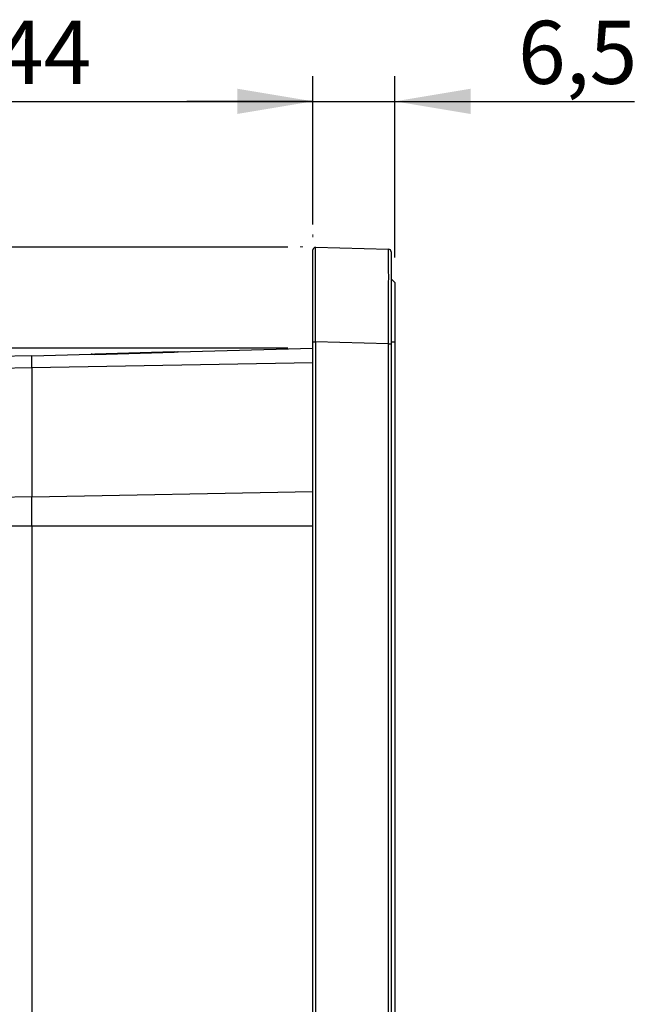
# Model space of a CAD drawing. Units: millimetres. Extents: x 0 to 420, y 0 to 297.
# Drawn here: x 234 to 258, y 138 to 177 of the extents above; entities that cross this region are included whole.
import ezdxf

# ---------------------------------------------------------------- set-up
doc = ezdxf.new("R2010")
doc.units = ezdxf.units.MM
doc.layers.add('QUOTE', color=7, linetype='Continuous')
doc.styles.add('SLDTEXTSTYLE9', font='GOTHIC.TTF', dxfattribs={"width": 0.913})
doc.dimstyles.new('SLDDIMSTYLE0', dxfattribs={"dimtxt": 2.5, "dimasz": 3, "dimexe": 0, "dimexo": 0.0625, "dimtad": 1, "dimdec": 1, "dimlfac": 2, "dimrnd": 1e-09, "dimzin": 12, "dimdsep": 46, "dimtxsty": 'SLDTEXTSTYLE9', "dimsah": 1, "dimcen": 0.09, "dimadec": 0, "dimazin": 3, "dimtfac": 1, "dimtdec": 1, "dimtofl": 0, "dimtmove": 0, "dimatfit": 3, "dimfxl": 0, "dimfrac": 2, "dimtolj": 1, "dimtzin": 12, "dimarcsym": 0})
doc.dimstyles.new('SLDDIMSTYLE1', dxfattribs={"dimtxt": 2.5, "dimasz": 3, "dimexe": 0, "dimexo": 0.0625, "dimtad": 1, "dimlfac": 2, "dimrnd": 1e-09, "dimzin": 12, "dimdsep": 46, "dimtxsty": 'SLDTEXTSTYLE9', "dimsah": 1, "dimcen": 0.09, "dimadec": 0, "dimazin": 3, "dimtfac": 1, "dimtofl": 0, "dimtmove": 0, "dimatfit": 3, "dimfxl": 0, "dimfrac": 2, "dimtolj": 1, "dimtzin": 12, "dimarcsym": 0})
doc.dimstyles.new('SLDDIMSTYLE2', dxfattribs={"dimtxt": 2.5, "dimasz": 3, "dimexe": 0, "dimexo": 0.0625, "dimtad": 1, "dimlfac": 2, "dimrnd": 1e-09, "dimzin": 12, "dimdsep": 46, "dimtxsty": 'SLDTEXTSTYLE9', "dimsah": 1, "dimcen": 0.09, "dimadec": 0, "dimazin": 3, "dimtfac": 1, "dimtmove": 0, "dimatfit": 0, "dimfxl": 0, "dimfrac": 2, "dimtolj": 1, "dimtzin": 12, "dimarcsym": 0})

# ---------------------------------------------------------------- blocks, each defined once
blk = doc.blocks.new('_D')
at = {"layer": 'QUOTE', "color": 4}
for p, q in [((244.27, 163.752), (217.901, 163.752)), ((218.901, 114.265), (218.901, 163.752)), ((244.27, 114.265), (217.901, 114.265))]:
    blk.add_line(p, q, dxfattribs=at)
for points in [[(218.901, 163.752), (218.401, 160.752), (219.401, 160.752)], [(218.901, 114.265), (219.401, 117.265), (218.401, 117.265)]]:
    blk.add_solid(points, dxfattribs=at)
at = {"layer": 'QUOTE', "color": 4, "insert": (215.708, 139.482), "char_height": 2.5, "attachment_point": 1, "rotation": 90, "style": 'SLDTEXTSTYLE9'}
blk.add_mtext('99', dxfattribs=at)
blk = doc.blocks.new('_D_1')
at = {"layer": 'QUOTE', "color": 4}
for p, q in [((244.27, 167.758), (212.259, 167.758)), ((213.259, 110.258), (213.259, 167.758)), ((244.27, 110.258), (212.259, 110.258))]:
    blk.add_line(p, q, dxfattribs=at)
for points in [[(213.259, 167.758), (212.759, 164.758), (213.759, 164.758)], [(213.259, 110.258), (213.759, 113.258), (212.759, 113.258)]]:
    blk.add_solid(points, dxfattribs=at)
at = {"layer": 'QUOTE', "color": 4, "insert": (210.065, 138.558), "char_height": 2.5, "attachment_point": 1, "rotation": 90, "style": 'SLDTEXTSTYLE9'}
blk.add_mtext('115', dxfattribs=at)
blk = doc.blocks.new('_D_2')
at = {"layer": 'QUOTE', "color": 4}
for p, q in [((245.27, 168.656), (245.27, 174.543)), ((248.52, 167.358), (248.52, 174.543)), ((245.27, 173.543), (240.27, 173.543)), ((245.27, 173.543), (248.52, 173.543)), ((248.52, 173.543), (258.02, 173.543))]:
    blk.add_line(p, q, dxfattribs=at)
for points in [[(245.27, 173.543), (242.27, 174.043), (242.27, 173.043)], [(248.52, 173.543), (251.52, 173.043), (251.52, 174.043)]]:
    blk.add_solid(points, dxfattribs=at)
at = {"layer": 'QUOTE', "color": 4, "insert": (253.402, 176.736), "char_height": 2.5, "attachment_point": 1, "style": 'SLDTEXTSTYLE9'}
blk.add_mtext('6,5', dxfattribs=at)
blk = doc.blocks.new('_D_3')
at = {"layer": 'QUOTE', "color": 4}
for p, q in [((223.259, 156.899), (223.259, 174.543)), ((245.27, 168.656), (245.27, 174.543)), ((223.259, 173.543), (245.27, 173.543))]:
    blk.add_line(p, q, dxfattribs=at)
for points in [[(223.259, 173.543), (226.259, 173.043), (226.259, 174.043)], [(245.27, 173.543), (242.27, 174.043), (242.27, 173.043)]]:
    blk.add_solid(points, dxfattribs=at)
at = {"layer": 'QUOTE', "color": 4, "insert": (232.696, 176.736), "char_height": 2.5, "attachment_point": 1, "rotation": 0, "style": 'SLDTEXTSTYLE9'}
blk.add_mtext('44', dxfattribs=at)

msp = doc.modelspace()

# ---------------------------------------------------------------- linework, layer by layer
at = {"color": 7, "linetype": 'Continuous', "lineweight": 25}
for p, q in [((245.2701, 164.007), (245.2701, 167.6557)), ((245.3728, 167.7557), (248.2728, 167.6798)), ((248.3701, 167.5798), (248.3701, 163.931)), ((248.3701, 166.5084), (248.5201, 166.3584)), ((248.5201, 166.3584), (248.5201, 164.0084)), ((245.2701, 114.0098), (245.2701, 164.007)), ((245.2701, 164.007), (245.3728, 164.007)), ((245.3728, 164.007), (245.3728, 114.0098)), ((248.2728, 163.931), (245.3728, 164.007)), ((248.5201, 164.0084), (248.5201, 114.0084)), ((239.7689, 163.6078), (236.6221, 163.5254)), ((236.6226, 163.513), (239.7691, 163.5959)), ((239.7689, 163.6078), (239.9189, 163.6117)), ((239.9189, 163.6117), (245.2701, 163.7518)), ((239.9189, 163.6108), (239.9189, 163.6117)), ((248.2728, 114.0857), (248.2728, 163.931)), ((248.2728, 163.931), (248.3701, 163.931)), ((248.3701, 163.931), (248.3701, 114.0857)), ((234.1201, 163.4599), (232.6071, 163.4202)), ((234.1201, 163.4599), (236.4722, 163.5215)), ((234.1201, 162.9762), (234.1201, 163.4599)), ((236.472, 163.5291), (236.4722, 163.5206)), ((236.4722, 163.5215), (236.6221, 163.5254)), ((234.1201, 162.978), (232.6071, 162.9499)), ((234.1201, 162.9762), (234.1201, 157.8684)), ((234.1201, 157.8666), (232.6071, 157.8386)), ((234.1201, 156.7007), (234.1201, 157.8684)), ((234.1201, 156.7032), (232.6071, 156.7032)), ((234.1201, 156.7007), (234.1201, 132.6595))]:
    msp.add_line(p, q, dxfattribs=at)
at = {"color": 8, "linetype": 'Continuous', "lineweight": 25}
for p, q in [((248.3701, 164.0084), (248.5201, 164.0084)), ((239.7691, 163.5959), (239.7689, 163.6078)), ((245.2701, 163.1826), (234.1201, 162.9762)), ((236.6221, 163.5254), (236.6226, 163.513)), ((234.1201, 157.8684), (245.2701, 158.0749)), ((245.2701, 156.7007), (234.1201, 156.7007))]:
    msp.add_line(p, q, dxfattribs=at)
at = {"color": 7, "linetype": 'Continuous', "lineweight": 25}
for centre, start, end in [((245.3701, 167.6557), 88.5, 180), ((248.2701, 167.5798), 0, 88.5)]:
    msp.add_arc(centre, 0.1, start, end, dxfattribs=at)
for centre in [(245.3701, 164.0045), (248.2701, 163.9285)]:
    msp.add_ellipse(centre, major_axis=(0.0026, 3.7512), ratio=0.0006974, start_param=4.7130564, end_param=6.2831675, dxfattribs=at)
for points in [[(239.9189, 163.6108), (239.9189, 163.6096), (239.9027, 163.6065), (239.8475, 163.6), (239.8088, 163.597), (239.7691, 163.5959)], [(236.6226, 163.513), (236.5829, 163.512), (236.5441, 163.5131), (236.4887, 163.5169), (236.4723, 163.5193), (236.4722, 163.5206)]]:
    msp.add_open_spline(points, degree=3, knots=[0, 0, 0, 0, 0.5, 0.5, 1, 1, 1, 1], dxfattribs=at)
at = {"layer": 'QUOTE', "color": 7, "linetype": 'Continuous', "lineweight": 18}
for p, q in [((245.2701, 168.1557), (245.2701, 168.2584)), ((244.8729, 167.7688), (244.7703, 167.7715)), ((245.2701, 163.507), (245.2701, 163.2518))]:
    msp.add_line(p, q, dxfattribs=at)

# ---------------------------------------------------------------- dimensions: what is measured, and where the dimension line sits
at = {"layer": 'QUOTE', "color": 4}
for base, p1, p2, angle, dimstyle, picture, middle in [((245.2701, 173.5426), (223.2586, 155.8993), (245.2701, 167.6557), 0.00001, 'SLDDIMSTYLE0', '_D_3', (234.543, 173.5426)), ((213.2586, 167.7584), (245.2701, 110.2584), (245.2701, 167.7584), 90, 'SLDDIMSTYLE1', '_D_1', (213.2586, 141.3288)), ((218.9012, 163.7518), (245.2701, 114.2649), (245.2701, 163.7518), 90, 'SLDDIMSTYLE0', '_D', (218.9012, 141.3288))]:
    dim = msp.add_linear_dim(base=base, p1=p1, p2=p2, angle=angle, dimstyle=dimstyle, dxfattribs=at)
    dim.commit()
    dim.dimension.update_dxf_attribs({"geometry": picture, "text_midpoint": middle, "dimtype": 160})
dim = msp.add_linear_dim(base=(248.5201, 173.5426), p1=(245.2701, 167.6557), p2=(248.5201, 166.3584), dimstyle='SLDDIMSTYLE2', dxfattribs=at)
dim.commit()
dim.dimension.update_dxf_attribs({"geometry": '_D_2', "text_midpoint": (255.7106, 173.5426), "dimtype": 160})

doc.saveas('drawing.dxf')
